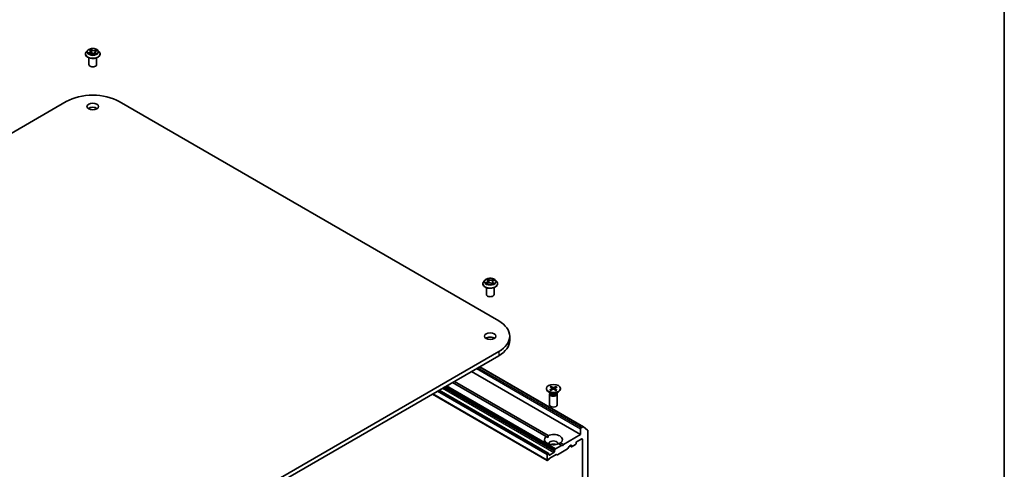
# Model space of a CAD drawing. Units: millimetres. Extents: x 7 to 6313, y 4 to 1268.
# Drawn here: x 155 to 203, y 73 to 95 of the extents above; entities that cross this region are included whole.
import ezdxf

# ---------------------------------------------------------------- set-up
doc = ezdxf.new("R2010")
doc.units = ezdxf.units.MM
doc.header["$LTSCALE"] = 0.5
for name, color, linetype, lineweight in [('Border (ISO)', 7, 'Continuous', 35), ('Visible (ISO)', 7, 'Continuous', 35), ('Visible Narrow (ISO)', 7, 'Continuous', 25)]:
    doc.layers.add(name, color=color, linetype=linetype, lineweight=lineweight)

# ---------------------------------------------------------------- blocks, each defined once
blk = doc.blocks.new('Borders tk図枠')
at = {"layer": 'Border (ISO)'}
blk.add_line((405.5, 289), (405.5, 8), dxfattribs=at)

msp = doc.modelspace()

# ---------------------------------------------------------------- linework, layer by layer
at = {"layer": 'Visible (ISO)'}
for p, q in [((157.7901, 93.5842), (157.7901, 93.5883)), ((157.8962, 93.7637), (157.8342, 93.6946)), ((157.9802, 93.6), (158.0473, 93.6241)), ((157.9915, 93.7914), (158.0301, 93.7555)), ((158.0479, 93.7229), (158.0582, 93.6275)), ((158.1985, 93.6049), (158.2396, 93.5695)), ((158.2572, 93.6688), (158.2467, 93.5715)), ((158.3083, 93.7213), (158.3736, 93.7466)), ((158.4089, 93.7637), (158.4709, 93.6946)), ((158.5151, 93.5842), (158.5151, 93.5883)), ((157.9651, 93.0637), (157.9651, 93.4003)), ((158.3401, 93.0637), (158.3401, 93.4003)), ((138.2917, 80.5457), (156.8533, 91.2623)), ((159.4519, 91.2623), (178.0134, 80.5457)), ((177.3416, 82.5369), (177.2796, 82.4677)), ((177.4262, 82.5593), (177.4691, 82.5243)), ((177.4365, 82.3674), (177.5004, 82.3936)), ((177.4909, 82.4883), (177.501, 82.3939)), ((177.6532, 82.38), (177.6986, 82.3456)), ((177.7051, 82.4497), (177.6943, 82.3489)), ((177.7506, 82.4999), (177.8126, 82.5273)), ((177.8543, 82.5369), (177.9164, 82.4677)), ((177.2355, 82.3573), (177.2355, 82.3615)), ((177.4105, 81.8368), (177.4105, 82.1734)), ((177.7855, 81.8368), (177.7855, 82.1734)), ((177.9605, 82.3573), (177.9605, 82.3615)), ((178.5516, 79.7956), (178.5516, 79.5915)), ((178.0134, 79.0454), (159.4519, 68.3289)), ((159.4519, 68.1248), (178.0134, 78.8413)), ((176.6876, 78.0758), (182.0174, 74.9987)), ((177.0839, 78.3046), (182.1563, 75.3761)), ((175.8479, 77.591), (180.4296, 74.9458)), ((180.4342, 74.0756), (175.0966, 77.1573)), ((180.3412, 74.8948), (175.7595, 77.54)), ((180.3478, 77.2437), (180.3478, 77.2185)), ((180.5726, 77.0066), (180.4485, 77.0782)), ((180.5158, 77.1731), (180.6215, 77.2338)), ((180.5237, 77.3204), (180.6227, 77.2561)), ((180.5588, 77.1468), (180.6701, 77.2039)), ((180.5694, 77.3452), (180.6744, 77.2842)), ((180.5929, 77.2754), (180.577, 77.3346)), ((180.6297, 77.2463), (180.6361, 77.1865)), ((180.8138, 77.1422), (180.7087, 77.2032)), ((180.8244, 77.3406), (180.713, 77.2835)), ((180.7535, 77.2431), (180.7468, 77.1811)), ((180.8595, 77.167), (180.7605, 77.2313)), ((180.8673, 77.3142), (180.7617, 77.2536)), ((180.8163, 77.3303), (180.8001, 77.2757)), ((180.8106, 77.0066), (180.9347, 77.0782)), ((181.0353, 77.2437), (181.0353, 77.2185)), ((174.7763, 76.9723), (180.39, 73.7312)), ((180.5041, 76.9732), (180.5041, 76.4428)), ((180.5233, 77.0223), (180.5162, 77.0115)), ((180.5233, 77.035), (180.5233, 77.0045)), ((180.8599, 77.035), (180.8599, 77.0045)), ((180.8599, 77.0223), (180.867, 77.0115)), ((180.8791, 76.9732), (180.8791, 76.4428)), ((182.0174, 75.2742), (182.0174, 74.9987)), ((182.1376, 75.3742), (182.0439, 75.3202)), ((182.1579, 75.375), (182.3648, 75.2078)), ((182.371, 67.6391), (182.371, 75.1917)), ((180.3412, 74.8948), (180.4264, 74.8456)), ((182.0174, 74.9987), (181.1777, 74.5139)), ((181.823, 74.6312), (182.0793, 74.7792)), ((182.1058, 74.7639), (182.1058, 68.1095)), ((180.7358, 74.195), (180.7358, 74.1567)), ((180.7435, 74.2211), (180.7722, 74.2708)), ((181.0893, 74.4628), (180.791, 74.2906)), ((181.3833, 74.2958), (180.8838, 74.0074)), ((181.0893, 74.4628), (180.9536, 74.5412)), ((181.042, 74.5922), (181.1777, 74.5139)), ((181.1335, 74.4373), (181.0893, 74.4628)), ((181.1777, 74.5139), (181.1335, 74.4373)), ((181.4572, 74.4111), (181.402, 74.3155)), ((181.476, 74.4309), (181.549, 74.473)), ((181.5026, 74.4463), (181.5832, 74.3997)), ((181.5755, 74.4577), (181.5755, 74.4169)), ((181.602, 74.4016), (181.7699, 74.4986)), ((181.7964, 74.5445), (181.7964, 74.5853)), ((180.3822, 74.024), (180.3822, 73.7484)), ((180.4154, 74.0738), (180.4087, 74.0699)), ((180.442, 73.7523), (180.4087, 73.7331)), ((180.4342, 74.0756), (180.4629, 74.0591)), ((180.4894, 73.8217), (180.4607, 73.7721)), ((180.4706, 74.0036), (180.4706, 74.0419)), ((180.7093, 74.1107), (180.4971, 73.9883)), ((180.8176, 74.0202), (180.5081, 73.8415)), ((180.865, 74.0055), (180.8364, 74.022))]:
    msp.add_line(p, q, dxfattribs=at)
for centre, major_axis, start_param, end_param in [((158.1526, 93.0637), (-0.1875, 0), 0, 3.1415927), ((158.1526, 90.5121), (1.8375, 0), 0.7853982, 2.3561945), ((158.1526, 90.8183), (-0.2813, 0), 3.8212665, 5.6035115), ((177.598, 81.8368), (-0.1875, 0), 0, 3.1415927), ((176.7141, 79.7956), (1.8375, 0), 5.4977871, 7.0685835), ((177.598, 79.5915), (-0.2813, 0), 3.8212665, 5.6035115), ((176.7141, 79.5915), (1.8375, 0), 5.4977871, 6.2831853), ((180.6916, 77.2185), (0.3438, 0), 3.1415927, 6.2831853), ((180.6016, 77.2453), (0.0281, 0), 5.4949792, 7.0095051), ((180.6888, 77.1918), (-0.0281, 0), 3.9241829, 5.4387088), ((180.6944, 77.2956), (0.0281, 0), 3.9241829, 5.4387088), ((180.7815, 77.2421), (-0.0281, 0), 5.4949792, 7.0095051), ((180.6916, 76.9732), (0.1875, 0), 2.7802255, 6.6445524), ((180.6916, 77.0045), (0.1683, 0), 3.1415927, 6.2831853), ((180.6916, 77.0753), (-0.1683, 0), 0.7853982, 2.3561945), ((180.6916, 76.4428), (0.1875, 0), 3.1415927, 6.2831853), ((182.0439, 75.2895), (0.0188, 0.0325), 0.7853982, 2.3561945), ((182.1376, 75.3436), (0.0188, 0.0325), 6.1925254, 7.0685835), ((182.3445, 75.1764), (0.0188, 0.0325), 5.4977871, 6.1925254), ((180.6916, 74.7435), (-0.4375, 0), 5.6411347, 8.4960322), ((180.6916, 74.7435), (0.4375, 0), 5.6411347, 8.4960322), ((180.6916, 74.5598), (0.2125, 0), 5.9439605, 9.7640027), ((182.0793, 74.7486), (0.0188, 0.0325), 5.4977871, 7.0685835), ((180.6916, 74.4067), (-0.2125, 0), 4.0406381, 5.3841399), ((180.7623, 74.2103), (0.0188, 0.0325), 1.5707963, 2.3561945), ((180.791, 74.26), (0.0188, 0.0325), 0.7853982, 1.5707963), ((181.3833, 74.3264), (-0.0188, -0.0325), 0.7853982, 1.5707963), ((181.476, 74.4003), (-0.0187, -0.0325), 3.9269908, 4.712389), ((181.549, 74.4424), (0.0188, 0.0325), 5.4977871, 7.0685835), ((181.602, 74.4322), (-0.0188, -0.0325), 5.4977871, 7.0685835), ((181.7699, 74.5292), (-0.0188, -0.0325), 0.7853982, 2.3561945), ((181.823, 74.6006), (-0.0187, -0.0325), 3.9269908, 5.4977871), ((180.4087, 74.0393), (0.0188, 0.0325), 0.7853982, 2.3561945), ((180.4087, 73.7637), (-0.0188, -0.0325), 5.4977871, 7.0685835), ((180.4154, 74.0431), (0.0188, 0.0325), 0, 0.7853982), ((180.442, 73.7829), (-0.0188, -0.0325), 0.7853982, 1.5707963), ((180.4441, 74.0266), (0.0187, 0.0325), 5.4977871, 6.2831853), ((180.4971, 74.0189), (-0.0188, -0.0325), 5.4977871, 7.0685835), ((180.5081, 73.8109), (-0.0187, -0.0325), 3.9269908, 4.712389), ((180.7093, 74.1413), (0.0187, 0.0325), 3.9269908, 5.4977871), ((180.8176, 73.9896), (0.0188, 0.0325), 0, 0.7853982), ((180.8838, 74.038), (-0.0188, -0.0325), 0, 0.7853982)]:
    msp.add_ellipse(centre, major_axis=major_axis, ratio=0.5773503, start_param=start_param, end_param=end_param, dxfattribs=at)
for centre, major_axis in [((158.1526, 91.0224), (0.2813, 0)), ((177.598, 79.7956), (0.2813, 0)), ((180.6916, 77.2437), (-0.3438, 0))]:
    msp.add_ellipse(centre, major_axis=major_axis, ratio=0.5773503, dxfattribs=at)
for points, knots in [([(157.8342, 93.6946), (157.8286, 93.6883), (157.8235, 93.6819), (157.8143, 93.6686), (157.8101, 93.6618), (157.803, 93.6478), (157.7999, 93.6406), (157.795, 93.626), (157.7932, 93.6185), (157.7907, 93.6035), (157.7901, 93.5959), (157.7901, 93.5883)], [3.66163282, 3.66163282, 3.66163282, 3.66163282, 3.75714614, 3.75714614, 3.85265946, 3.85265946, 3.94817279, 3.94817279, 4.04368611, 4.04368611, 4.13919943, 4.13919943, 4.13919943, 4.13919943]), ([(157.7901, 93.5842), (157.7901, 93.5618), (157.7959, 93.5395), (157.8188, 93.4968), (157.8362, 93.4765), (157.881, 93.4396), (157.9089, 93.4232), (157.9718, 93.3965), (158.007, 93.3862), (158.081, 93.3725), (158.1197, 93.3693), (158.197, 93.37), (158.2355, 93.374), (158.3085, 93.3889), (158.3431, 93.3999), (158.4047, 93.4278), (158.4318, 93.4448), (158.4755, 93.4834), (158.4922, 93.5049), (158.5108, 93.5461), (158.5151, 93.5651), (158.5151, 93.5842)], [4.1391994, 4.1391994, 4.1391994, 4.1391994, 4.43891, 4.43891, 4.751321, 4.751321, 5.075814, 5.075814, 5.401542, 5.401542, 5.7262924, 5.7262924, 6.0506473, 6.0506473, 6.3754814, 6.3754814, 6.7012788, 6.7012788, 7.0251938, 7.0251938, 7.2807921, 7.2807921, 7.2807921, 7.2807921]), ([(158.4089, 93.7637), (158.3936, 93.7809), (158.3741, 93.7959), (158.3281, 93.8217), (158.3014, 93.8324), (158.2439, 93.8479), (158.2132, 93.8528), (158.151, 93.8566), (158.1196, 93.8555), (158.0586, 93.8473), (158.0292, 93.8403), (157.9751, 93.8208), (157.9505, 93.8083), (157.917, 93.7843), (157.9058, 93.7745), (157.8962, 93.7637)], [1.4751734, 1.4751734, 1.4751734, 1.4751734, 1.7961863, 1.7961863, 2.1306149, 2.1306149, 2.4636924, 2.4636924, 2.7950058, 2.7950058, 3.1267417, 3.1267417, 3.4607197, 3.4607197, 3.6616328, 3.6616328, 3.6616328, 3.6616328]), ([(157.9655, 93.6249), (157.9667, 93.6232), (157.968, 93.6215), (157.9711, 93.618), (157.9728, 93.6162), (157.9766, 93.6125), (157.9787, 93.6106), (157.9833, 93.6068), (157.9857, 93.6049), (157.9884, 93.603), (157.9884, 93.603), (157.9884, 93.603)], [4.53265192, 4.53265192, 4.53265192, 4.53265192, 4.60373028, 4.60373028, 4.67480864, 4.67480864, 4.74588701, 4.74588701, 4.81696537, 4.81696537, 4.8171277, 4.8171277, 4.8171277, 4.8171277]), ([(158.0479, 93.7229), (158.0477, 93.7252), (158.0472, 93.7276), (158.0459, 93.7323), (158.0451, 93.7346), (158.043, 93.7391), (158.0418, 93.7413), (158.039, 93.7455), (158.0374, 93.7476), (158.034, 93.7516), (158.0321, 93.7536), (158.0301, 93.7555)], [1.05951013, 1.05951013, 1.05951013, 1.05951013, 1.15827671, 1.15827671, 1.25704329, 1.25704329, 1.35580987, 1.35580987, 1.45457645, 1.45457645, 1.55334303, 1.55334303, 1.55334303, 1.55334303]), ([(158.1985, 93.6049), (158.1919, 93.6106), (158.1839, 93.6155), (158.1659, 93.6238), (158.1559, 93.6271), (158.1347, 93.6318), (158.1235, 93.6332), (158.1009, 93.634), (158.0895, 93.6334), (158.0676, 93.6301), (158.057, 93.6275), (158.0473, 93.6241)], [1.5882496, 1.5882496, 1.5882496, 1.5882496, 1.8954276, 1.8954276, 2.2026055, 2.2026055, 2.5097835, 2.5097835, 2.8169614, 2.8169614, 3.1241394, 3.1241394, 3.1241394, 3.1241394]), ([(158.2395, 93.5696), (158.2437, 93.5706), (158.2478, 93.5717), (158.2561, 93.5742), (158.2604, 93.5755), (158.2687, 93.5784), (158.2727, 93.5799), (158.2805, 93.583), (158.2842, 93.5847), (158.2914, 93.588), (158.2949, 93.5897), (158.2982, 93.5915)], [6.1174952, 6.1174952, 6.1174952, 6.1174952, 6.18089285, 6.18089285, 6.25015188, 6.25015188, 6.31941092, 6.31941092, 6.38866995, 6.38866995, 6.45792899, 6.45792899, 6.45792899, 6.45792899]), ([(158.2396, 93.5695), (158.2396, 93.5695), (158.2396, 93.5695), (158.2396, 93.5695), (158.2396, 93.5695), (158.2397, 93.5694), (158.2397, 93.5694), (158.2397, 93.5694), (158.2397, 93.5694), (158.2397, 93.5694)], [0.0214119086, 0.0214119086, 0.0214119086, 0.0214119086, 0.0228390805, 0.0228390805, 0.0251433038, 0.0251433038, 0.0274475271, 0.0274475271, 0.0277206606, 0.0277206606, 0.0277206606, 0.0277206606]), ([(158.3083, 93.7213), (158.3026, 93.7191), (158.2972, 93.7166), (158.2873, 93.711), (158.2827, 93.7079), (158.2746, 93.7012), (158.271, 93.6976), (158.265, 93.69), (158.2625, 93.686), (158.2588, 93.6776), (158.2577, 93.6732), (158.2572, 93.6688)], [3.15904595, 3.15904595, 3.15904595, 3.15904595, 3.34269597, 3.34269597, 3.526346, 3.526346, 3.70999602, 3.70999602, 3.89364605, 3.89364605, 4.07729608, 4.07729608, 4.07729608, 4.07729608]), ([(158.5151, 93.5883), (158.5151, 93.5959), (158.5144, 93.6035), (158.5119, 93.6185), (158.5101, 93.626), (158.5052, 93.6406), (158.5021, 93.6478), (158.495, 93.6618), (158.4909, 93.6686), (158.4816, 93.6819), (158.4765, 93.6883), (158.4709, 93.6946)], [0.99760678, 0.99760678, 0.99760678, 0.99760678, 1.0931201, 1.0931201, 1.18863342, 1.18863342, 1.28414675, 1.28414675, 1.37966007, 1.37966007, 1.47517339, 1.47517339, 1.47517339, 1.47517339]), ([(177.2796, 82.4677), (177.2741, 82.4615), (177.2689, 82.4551), (177.2597, 82.4418), (177.2556, 82.4349), (177.2484, 82.4209), (177.2454, 82.4137), (177.2405, 82.3991), (177.2386, 82.3917), (177.2361, 82.3767), (177.2355, 82.3691), (177.2355, 82.3615)], [3.60012765, 3.60012765, 3.60012765, 3.60012765, 3.69564097, 3.69564097, 3.7911543, 3.7911543, 3.88666762, 3.88666762, 3.98218094, 3.98218094, 4.07769426, 4.07769426, 4.07769426, 4.07769426]), ([(177.8543, 82.5369), (177.839, 82.554), (177.8195, 82.569), (177.7736, 82.5949), (177.7468, 82.6055), (177.6893, 82.6211), (177.6587, 82.626), (177.5965, 82.6297), (177.565, 82.6286), (177.5041, 82.6205), (177.4747, 82.6135), (177.4206, 82.594), (177.3959, 82.5815), (177.3625, 82.5575), (177.3512, 82.5476), (177.3416, 82.5369)], [1.4136682, 1.4136682, 1.4136682, 1.4136682, 1.7346811, 1.7346811, 2.0691097, 2.0691097, 2.4021872, 2.4021872, 2.7335006, 2.7335006, 3.0652365, 3.0652365, 3.3992145, 3.3992145, 3.6001277, 3.6001277, 3.6001277, 3.6001277]), ([(177.4144, 82.3936), (177.4159, 82.3919), (177.4175, 82.3901), (177.4212, 82.3864), (177.4233, 82.3845), (177.4277, 82.3807), (177.4301, 82.3788), (177.4353, 82.375), (177.4381, 82.3731), (177.4417, 82.3709), (177.4423, 82.3705), (177.443, 82.3701)], [4.53313154, 4.53313154, 4.53313154, 4.53313154, 4.6039635, 4.6039635, 4.67479546, 4.67479546, 4.74562742, 4.74562742, 4.81645939, 4.81645939, 4.83142636, 4.83142636, 4.83142636, 4.83142636]), ([(177.4909, 82.4883), (177.4906, 82.4909), (177.4901, 82.4936), (177.4885, 82.4988), (177.4874, 82.5014), (177.4849, 82.5064), (177.4834, 82.5088), (177.48, 82.5135), (177.4781, 82.5158), (177.4739, 82.5202), (177.4716, 82.5223), (177.4691, 82.5243)], [0.99800496, 0.99800496, 0.99800496, 0.99800496, 1.10907258, 1.10907258, 1.22014019, 1.22014019, 1.33120781, 1.33120781, 1.44227542, 1.44227542, 1.55334303, 1.55334303, 1.55334303, 1.55334303]), ([(177.6532, 82.38), (177.6461, 82.3854), (177.6376, 82.39), (177.6189, 82.3976), (177.6085, 82.4006), (177.5869, 82.4045), (177.5756, 82.4055), (177.553, 82.4054), (177.5417, 82.4044), (177.5201, 82.4004), (177.5098, 82.3974), (177.5004, 82.3936)], [1.5882496, 1.5882496, 1.5882496, 1.5882496, 1.8954276, 1.8954276, 2.2026055, 2.2026055, 2.5097835, 2.5097835, 2.8169614, 2.8169614, 3.1241394, 3.1241394, 3.1241394, 3.1241394]), ([(177.7506, 82.4999), (177.7455, 82.4977), (177.7407, 82.4952), (177.7318, 82.4897), (177.7278, 82.4867), (177.7206, 82.4803), (177.7174, 82.4768), (177.712, 82.4696), (177.7098, 82.4658), (177.7066, 82.4579), (177.7055, 82.4538), (177.7051, 82.4497)], [3.15904595, 3.15904595, 3.15904595, 3.15904595, 3.33039494, 3.33039494, 3.50174393, 3.50174393, 3.67309292, 3.67309292, 3.84444191, 3.84444191, 4.01579091, 4.01579091, 4.01579091, 4.01579091]), ([(177.9605, 82.3615), (177.9605, 82.3691), (177.9599, 82.3767), (177.9574, 82.3917), (177.9555, 82.3991), (177.9506, 82.4137), (177.9476, 82.4209), (177.9404, 82.4349), (177.9363, 82.4418), (177.9271, 82.4551), (177.9219, 82.4615), (177.9164, 82.4677)], [0.93610161, 0.93610161, 0.93610161, 0.93610161, 1.03161493, 1.03161493, 1.12712825, 1.12712825, 1.22264158, 1.22264158, 1.3181549, 1.3181549, 1.41366822, 1.41366822, 1.41366822, 1.41366822]), ([(177.2355, 82.3573), (177.2355, 82.335), (177.2414, 82.3127), (177.2642, 82.27), (177.2816, 82.2497), (177.3264, 82.2128), (177.3543, 82.1964), (177.4173, 82.1697), (177.4525, 82.1593), (177.5264, 82.1457), (177.5652, 82.1424), (177.6424, 82.1432), (177.6809, 82.1472), (177.754, 82.1621), (177.7885, 82.1731), (177.8501, 82.201), (177.8772, 82.218), (177.9209, 82.2565), (177.9376, 82.2781), (177.9562, 82.3192), (177.9605, 82.3383), (177.9605, 82.3573)], [4.0776943, 4.0776943, 4.0776943, 4.0776943, 4.3774048, 4.3774048, 4.6898158, 4.6898158, 5.0143089, 5.0143089, 5.3400368, 5.3400368, 5.6647873, 5.6647873, 5.9891421, 5.9891421, 6.3139762, 6.3139762, 6.6397736, 6.6397736, 6.9636887, 6.9636887, 7.2192869, 7.2192869, 7.2192869, 7.2192869]), ([(177.6978, 82.3462), (177.7015, 82.3473), (177.7051, 82.3485), (177.7127, 82.3511), (177.7168, 82.3526), (177.7247, 82.3557), (177.7285, 82.3573), (177.7357, 82.3606), (177.7392, 82.3624), (177.7459, 82.3659), (177.7491, 82.3677), (177.7521, 82.3695)], [6.1227271, 6.1227271, 6.1227271, 6.1227271, 6.18070907, 6.18070907, 6.2502047, 6.2502047, 6.31970032, 6.31970032, 6.38919595, 6.38919595, 6.45869157, 6.45869157, 6.45869157, 6.45869157]), ([(180.5158, 77.1731), (180.517, 77.1738), (180.5183, 77.1742), (180.5204, 77.1744), (180.5216, 77.1741), (180.5227, 77.1735), (180.5229, 77.1733), (180.5232, 77.1731)], [0.0151653677, 0.0151653677, 0.0151653677, 0.0151653677, 0.0189753085, 0.0189753085, 0.0227334537, 0.0227334537, 0.0237866863, 0.0237866863, 0.0237866863, 0.0237866863]), ([(180.5624, 77.1487), (180.5601, 77.1498), (180.5577, 77.1509), (180.5523, 77.1537), (180.5493, 77.1553), (180.5436, 77.1586), (180.5408, 77.1604), (180.5354, 77.1639), (180.5328, 77.1657), (180.5278, 77.1694), (180.5254, 77.1712), (180.5232, 77.1731)], [6.14608306, 6.14608306, 6.14608306, 6.14608306, 6.19163446, 6.19163446, 6.25287513, 6.25287513, 6.31411579, 6.31411579, 6.37535646, 6.37535646, 6.43659712, 6.43659712, 6.43659712, 6.43659712]), ([(180.5694, 77.3452), (180.5705, 77.3445), (180.5718, 77.3434), (180.5738, 77.3412), (180.5748, 77.3397), (180.5761, 77.3372), (180.5766, 77.3358), (180.577, 77.3346)], [0.015165368, 0.015165368, 0.015165368, 0.015165368, 0.018975309, 0.018975309, 0.022733454, 0.022733454, 0.025767724, 0.025767724, 0.025767724, 0.025767724]), ([(180.8528, 77.1675), (180.8503, 77.1656), (180.8477, 77.1638), (180.8423, 77.1603), (180.8395, 77.1586), (180.8337, 77.1552), (180.8307, 77.1536), (180.8246, 77.1505), (180.8214, 77.149), (180.8156, 77.1463), (180.813, 77.1452), (180.8104, 77.1442)], [4.55910406, 4.55910406, 4.55910406, 4.55910406, 4.62029762, 4.62029762, 4.68149118, 4.68149118, 4.74268475, 4.74268475, 4.80387831, 4.80387831, 4.85126439, 4.85126439, 4.85126439, 4.85126439]), ([(180.8163, 77.3303), (180.8167, 77.3315), (180.8173, 77.3329), (180.8186, 77.3353), (180.8197, 77.3368), (180.8219, 77.339), (180.8232, 77.34), (180.8244, 77.3406)], [0.034618354, 0.034618354, 0.034618354, 0.034618354, 0.037652624, 0.037652624, 0.04141077, 0.04141077, 0.045220711, 0.045220711, 0.045220711, 0.045220711]), ([(180.8528, 77.1675), (180.8529, 77.1676), (180.8531, 77.1677), (180.854, 77.1682), (180.8551, 77.1684), (180.8571, 77.1682), (180.8584, 77.1677), (180.8595, 77.167)], [0.0369957034, 0.0369957034, 0.0369957034, 0.0369957034, 0.0376526245, 0.0376526245, 0.0414107697, 0.0414107697, 0.0452207105, 0.0452207105, 0.0452207105, 0.0452207105])]:
    msp.add_open_spline(points, degree=3, knots=knots, dxfattribs=at)
for points in [[(180.4264, 74.8456), (180.4264, 74.8929), (180.4296, 74.9458)], [(181.042, 74.5922), (180.9978, 74.5631), (180.9568, 74.5394)]]:
    msp.add_open_spline(points, degree=2, dxfattribs=at)
at = {"layer": 'Visible Narrow (ISO)'}
for p, q in [((157.9946, 93.6723), (157.9137, 93.6409)), ((157.9472, 93.6449), (157.9981, 93.6646)), ((157.9666, 93.5936), (158.0494, 93.6233)), ((157.9744, 93.8038), (158.0258, 93.756)), ((157.9981, 93.6646), (158.0013, 93.6076)), ((158.1107, 93.7876), (158.0564, 93.8344)), ((158.0714, 93.8104), (158.1055, 93.781)), ((158.1055, 93.781), (158.098, 93.6933)), ((158.1944, 93.6052), (158.2487, 93.5585)), ((158.3385, 93.7993), (158.2557, 93.7696)), ((158.259, 93.7619), (158.3111, 93.7805)), ((158.259, 93.7619), (158.2631, 93.6866)), ((158.274, 93.6303), (158.2694, 93.5787)), ((158.274, 93.6303), (158.3063, 93.6003)), ((158.3307, 93.5891), (158.2793, 93.6369)), ((158.2918, 93.5893), (158.2911, 93.5879)), ((158.3105, 93.7206), (158.3915, 93.7519)), ((177.4429, 82.4399), (177.3655, 82.4057)), ((177.398, 82.4109), (177.4467, 82.4324)), ((177.4088, 82.5705), (177.4652, 82.5246)), ((177.4233, 82.3604), (177.5028, 82.3929)), ((177.4467, 82.4324), (177.4504, 82.3731)), ((177.5465, 82.5591), (177.4874, 82.6039)), ((177.5044, 82.5804), (177.5416, 82.5523)), ((177.5416, 82.5523), (177.5344, 82.4644)), ((177.6495, 82.3801), (177.7086, 82.3354)), ((177.7727, 82.5789), (177.6932, 82.5463)), ((177.6968, 82.5387), (177.7468, 82.5592)), ((177.6968, 82.5387), (177.702, 82.4497)), ((177.7257, 82.4079), (177.7212, 82.3543)), ((177.7257, 82.4079), (177.7612, 82.3791)), ((177.7872, 82.3688), (177.7308, 82.4147)), ((177.7531, 82.4993), (177.8305, 82.5335)), ((178.0134, 79.0454), (178.0134, 78.8413)), ((176.9262, 78.2136), (182.0174, 75.2742)), ((182.0439, 75.3202), (176.9793, 78.2442)), ((177.0729, 78.2983), (182.1376, 75.3742)), ((175.0259, 77.1165), (180.3822, 74.024)), ((180.4087, 74.0699), (175.0789, 77.1471)), ((175.0856, 77.1509), (180.4154, 74.0738)), ((175.2645, 77.2542), (180.7093, 74.1107)), ((180.7358, 74.1567), (175.3176, 77.2849)), ((175.3508, 77.304), (180.7358, 74.195)), ((180.7435, 74.2211), (175.3773, 77.3193)), ((175.4346, 77.3524), (180.7722, 74.2708)), ((180.791, 74.2906), (175.4611, 77.3677)), ((180.6215, 77.2338), (180.6253, 77.1809)), ((180.6744, 77.2842), (180.6685, 77.2031)), ((180.713, 77.2835), (180.7189, 77.1973)), ((180.7605, 77.2313), (180.7562, 77.1756)), ((180.3822, 73.7484), (174.7872, 76.9787)), ((182.0793, 74.7792), (182.1058, 74.7639)), ((181.5755, 74.4169), (181.5136, 74.4526)), ((181.549, 74.473), (181.5755, 74.4577)), ((180.4971, 73.9883), (180.4706, 74.0036))]:
    msp.add_line(p, q, dxfattribs=at)
for centre, major_axis, ratio, start_param, end_param in [((158.1526, 93.5994), (-0.3585, 0), 0.5773503, 5.8056187, 9.9023446), ((158.1526, 93.5883), (-0.3625, 0), 0.5773503, 0, 3.1415927), ((158.1526, 93.5842), (0.3625, 0), 0.5773503, 3.1415927, 6.2831853), ((158.1526, 93.6871), (-0.2886, 0), 0.5773503, 5.8056187, 9.9023446), ((158.1526, 93.6964), (-0.2575, 0), 0.5773503, 0.382505, 0.7638741), ((157.9507, 93.6424), (-0.00169, -0.00602), 0.6637079, 4.4687818, 5.863964), ((157.9716, 93.627), (-0.00524, -0.0034), 0.6629952, 4.9593687, 6.187033), ((158.1526, 93.6964), (-0.2575, 0), 0.5773503, 5.094894, 5.4762631), ((157.9351, 93.7235), (0.1068, 0), 0.5773503, 5.3030318, 6.8389216), ((157.9946, 93.6672), (0.00226, -0.00583), 0.4547029, 0.9527924, 2.4363223), ((157.9351, 93.7188), (0.113, 0), 0.5773503, 5.3030318, 6.3450887), ((158.0041, 93.7856), (-0.00543, -0.0031), 0.2416632, 0.824196, 0.9941486), ((158.0258, 93.7509), (0.00426, 0.00458), 0.6936238, 0, 0.929799), ((158.1526, 93.6681), (0.2015, 0), 0.5773503, 1.9640857, 2.2467742), ((158.0494, 93.6182), (-0.00211, 0.00588), 0.4307582, 5.589017, 6.2831853), ((158.1057, 93.5709), (0.1068, 0), 0.5773503, 0.5906428, 2.1265326), ((158.0663, 93.8088), (-0.00561, -0.00276), 0.2712529, 1.1961651, 2.5913473), ((158.0775, 93.7748), (-0.00615, -0.00114), 0.1847446, 3.6792289, 5.034652), ((158.0928, 93.6918), (-0.00615, -0.00114), 0.1847066, 3.6792246, 5.0302705), ((158.1107, 93.7825), (-0.00408, -0.00474), 0.6781681, 4.0452743, 5.5288041), ((158.1994, 93.8173), (0.113, 0), 0.5773503, 3.7322355, 5.2681252), ((158.1994, 93.822), (-0.1068, 0), 0.5773503, 0.5906428, 2.1265326), ((158.1944, 93.6001), (0.00408, 0.00474), 0.6781681, 0, 0.9036816), ((158.2305, 93.5873), (-0.0055, 0.00297), 0.3565915, 4.1626277, 5.1602385), ((158.2305, 93.5873), (0.00298, -0.0055), 0.0383263, 0.916282, 2.1392337), ((158.2305, 93.5873), (0.00292, 0.00553), 0.5507413, 4.3941333, 5.0156154), ((158.1526, 93.5335), (0.1184, 0), 0.5773503, 0.6465013, 0.8304852), ((158.1526, 93.5358), (-0.1211, 0), 0.5773503, 3.8104417, 3.9720779), ((158.2389, 93.5757), (0.00047, -0.00623), 0.9046138, 0.0556042, 0.1585631), ((158.1526, 93.6964), (0.2575, 0), 0.5773503, 5.094894, 5.4762631), ((158.37, 93.6694), (-0.1068, 0), 0.5773503, 5.3030318, 6.8389216), ((158.2557, 93.7645), (0.00211, -0.00588), 0.4307582, 0.9638945, 2.4474244), ((158.37, 93.6647), (-0.113, 0), 0.5773503, 6.221282, 6.8389216), ((158.2793, 93.6318), (-0.00426, -0.00458), 0.6936238, 4.0713917, 5.5549216), ((158.2866, 93.5878), (-0.00548, 0.00301), 0.7869397, 3.8681275, 4.0314947), ((158.2955, 93.7477), (-0.00587, 0.00215), 0.2742917, 4.0475575, 5.4029806), ((158.1526, 93.6681), (0.2015, 0), 0.5773503, 0.5403547, 0.7530897), ((158.301, 93.5988), (0.00068, -0.00621), 0.8750242, 0.3141942, 1.7093764), ((158.3105, 93.7155), (-0.00226, 0.00583), 0.4547029, 5.577915, 6.2831853), ((158.3143, 93.7779), (-0.00455, 0.00429), 0.0761884, 0.8382362, 2.2334184), ((158.1526, 93.6964), (0.2575, 0), 0.5773503, 0.382505, 0.7638741), ((177.598, 82.3726), (-0.3585, 0), 0.5773503, 5.8056187, 9.9023446), ((177.598, 82.4603), (-0.2886, 0), 0.5773503, 5.8056187, 9.9023446), ((177.598, 82.4696), (0.2575, 0), 0.5773503, 3.5856028, 3.9669719), ((177.4018, 82.4085), (-0.00155, -0.00605), 0.6991899, 4.4865839, 5.8817661), ((177.598, 82.4696), (-0.2575, 0), 0.5773503, 5.1563992, 5.5377682), ((177.422, 82.3938), (-0.00525, -0.00338), 0.6831516, 5.0164085, 6.0408974), ((177.4399, 82.5534), (-0.00528, -0.00334), 0.2164593, 0.8872075, 0.949946), ((177.3781, 82.4889), (0.1068, 0), 0.5773503, 5.364537, 6.9004267), ((177.4429, 82.4348), (0.00252, -0.00572), 0.4955277, 0.9309751, 2.414505), ((177.3781, 82.4842), (0.113, 0), 0.5773503, 5.364537, 6.3450887), ((177.598, 82.4413), (0.2015, 0), 0.5773503, 2.0255909, 2.2965864), ((177.4652, 82.5195), (0.00394, 0.00485), 0.6658352, 0, 0.8848585), ((177.4994, 82.5787), (-0.00547, -0.00302), 0.2488106, 1.150064, 2.5452462), ((177.5028, 82.3878), (-0.00237, 0.00578), 0.4725783, 5.5688432, 6.2831853), ((177.5646, 82.3427), (0.1068, 0), 0.5773503, 0.652148, 2.1880378), ((177.5119, 82.5451), (-0.00611, -0.0013), 0.1943374, 3.7293953, 5.0848184), ((177.5294, 82.4626), (-0.00611, -0.0013), 0.1943006, 3.7293903, 5.0804363), ((177.5465, 82.554), (-0.00377, -0.00499), 0.6489368, 4.003108, 5.4866379), ((177.6314, 82.5919), (0.113, 0), 0.5773503, 3.7937407, 5.3296304), ((177.6314, 82.5966), (-0.1068, 0), 0.5773503, 0.652148, 2.1880378), ((177.6495, 82.375), (0.00377, 0.00499), 0.6489368, 0, 0.8615154), ((177.6932, 82.5412), (0.00237, -0.00578), 0.4725783, 0.9437207, 2.4272506), ((177.8179, 82.4503), (-0.1068, 0), 0.5773503, 5.364537, 6.9004267), ((177.7056, 82.4472), (-0.00592, 0.00202), 0.2581389, 4.9046407, 5.4521117), ((177.8179, 82.4457), (-0.113, 0), 0.5773503, 6.221282, 6.9004267), ((177.7308, 82.4095), (-0.00394, -0.00485), 0.6658352, 4.0264512, 5.5099811), ((177.7324, 82.5258), (-0.00592, 0.00202), 0.2581683, 4.0966797, 5.4521028), ((177.598, 82.4413), (0.2015, 0), 0.5773503, 0.5935106, 0.8145949), ((177.7504, 82.5567), (-0.00471, 0.00411), 0.1097649, 0.8008658, 2.196048), ((177.7531, 82.4942), (-0.00252, 0.00572), 0.4955277, 5.5560976, 6.2831853), ((177.7561, 82.3774), (0.00084, -0.00619), 0.8498202, 0.3263095, 1.7214917), ((177.598, 82.4696), (-0.2575, 0), 0.5773503, 3.5856028, 3.9669719), ((177.598, 82.3615), (-0.3625, 0), 0.5773503, 0, 3.1415927), ((177.598, 82.3573), (0.3625, 0), 0.5773503, 3.1415927, 6.2831853), ((177.598, 82.3089), (-0.1211, 0), 0.5773503, 3.790026, 3.9989544), ((177.6965, 82.3521), (0.00064, -0.00622), 0.8821716, 0.1621643, 0.1684821), ((177.598, 82.4696), (0.2575, 0), 0.5773503, 5.1563992, 5.5377682), ((177.7405, 82.3659), (-0.00542, 0.00312), 0.7715016, 3.82037, 4.1013386), ((180.6916, 77.2437), (0.2141, 0), 0.5773503, 3.7491176, 4.0429777), ((180.6916, 77.2437), (-0.2141, 0), 0.5773503, 5.3199139, 5.613774), ((180.6916, 77.238), (0.2028, 0), 0.5773503, 2.1715247, 2.4491933), ((180.6916, 77.2437), (0.2141, 0), 0.5773503, 5.3199139, 5.613774), ((180.6916, 77.238), (0.2028, 0), 0.5773503, 0.6327311, 0.9081816), ((180.6916, 77.2437), (-0.2141, 0), 0.5773503, 3.7491176, 4.0429777)]:
    msp.add_ellipse(centre, major_axis=major_axis, ratio=ratio, start_param=start_param, end_param=end_param, dxfattribs=at)
for centre in [(158.1526, 93.6964), (177.598, 82.4696)]:
    msp.add_ellipse(centre, major_axis=(0.2677, 0), ratio=0.5773503, dxfattribs=at)
for points, knots in [([(157.9472, 93.6449), (157.9447, 93.6448), (157.942, 93.6447), (157.9347, 93.6442), (157.93, 93.6437), (157.9214, 93.6425), (157.9175, 93.6418), (157.9137, 93.6409)], [-0.032055974, -0.032055974, -0.032055974, -0.032055974, -0.02365019, -0.02365019, -0.010200936, -0.010200936, 0.000338329, 0.000338329, 0.000338329, 0.000338329]), ([(157.9137, 93.6409), (157.9176, 93.6413), (157.9216, 93.6413), (157.9306, 93.6408), (157.9354, 93.6401), (157.9426, 93.6386), (157.9452, 93.638), (157.9475, 93.6374)], [-0.000338329, -0.000338329, -0.000338329, -0.000338329, 0.010200936, 0.010200936, 0.02365019, 0.02365019, 0.032055974, 0.032055974, 0.032055974, 0.032055974]), ([(157.9681, 93.6296), (157.9657, 93.6334), (157.9626, 93.6366), (157.9555, 93.6418), (157.9515, 93.6437), (157.9472, 93.6449)], [0, 0, 0, 0, 0.014585063, 0.014585063, 0.028982846, 0.028982846, 0.028982846, 0.028982846]), ([(157.9475, 93.6374), (157.9514, 93.6363), (157.955, 93.6346), (157.961, 93.6302), (157.9634, 93.6278), (157.9655, 93.6249)], [-0.028982846, -0.028982846, -0.028982846, -0.028982846, -0.014585063, -0.014585063, -0.001991034, -0.001991034, -0.001991034, -0.001991034]), ([(157.9844, 93.6015), (157.9842, 93.6015), (157.984, 93.6015), (157.9815, 93.6016), (157.9793, 93.6012), (157.9754, 93.5998), (157.9737, 93.5989), (157.9701, 93.5966), (157.9684, 93.5952), (157.9666, 93.5936)], [0.005055635, 0.005055635, 0.005055635, 0.005055635, 0.005934038, 0.005934038, 0.0154285, 0.0154285, 0.023744988, 0.023744988, 0.032394303, 0.032394303, 0.032394303, 0.032394303]), ([(157.9666, 93.5936), (157.969, 93.595), (157.9714, 93.5962), (157.9759, 93.5984), (157.9781, 93.5992), (157.9802, 93.6)], [-0.032394303, -0.032394303, -0.032394303, -0.032394303, -0.023744988, -0.023744988, -0.016145076, -0.016145076, -0.016145076, -0.016145076]), ([(158.0018, 93.7828), (158.0007, 93.7847), (157.9994, 93.7865), (157.9958, 93.7909), (157.9932, 93.7932), (157.988, 93.7971), (157.9854, 93.7987), (157.98, 93.8016), (157.9772, 93.8028), (157.9744, 93.8038)], [0, 0, 0, 0, 0.005934038, 0.005934038, 0.0154285, 0.0154285, 0.023744988, 0.023744988, 0.032394303, 0.032394303, 0.032394303, 0.032394303]), ([(157.9744, 93.8038), (157.9768, 93.8024), (157.9792, 93.8009), (157.9838, 93.7977), (157.986, 93.7961), (157.9893, 93.7934), (157.9904, 93.7924), (157.9915, 93.7914)], [-0.032394303, -0.032394303, -0.032394303, -0.032394303, -0.023744988, -0.023744988, -0.0154285, -0.0154285, -0.010959158, -0.010959158, -0.010959158, -0.010959158]), ([(158.0714, 93.8104), (158.0699, 93.8126), (158.0684, 93.8148), (158.0649, 93.8206), (158.0629, 93.824), (158.0594, 93.8298), (158.0579, 93.8322), (158.0564, 93.8344)], [-0.032055974, -0.032055974, -0.032055974, -0.032055974, -0.02365019, -0.02365019, -0.010200936, -0.010200936, 0.000338329, 0.000338329, 0.000338329, 0.000338329]), ([(158.0564, 93.8344), (158.057, 93.8321), (158.0576, 93.8295), (158.0591, 93.8229), (158.0601, 93.8189), (158.0624, 93.8119), (158.0635, 93.8091), (158.0649, 93.8064)], [-0.000338329, -0.000338329, -0.000338329, -0.000338329, 0.010200936, 0.010200936, 0.02365019, 0.02365019, 0.032055974, 0.032055974, 0.032055974, 0.032055974]), ([(158.0649, 93.8064), (158.0673, 93.8017), (158.0694, 93.7967), (158.0729, 93.7863), (158.0743, 93.7809), (158.0753, 93.7756)], [-0.028982846, -0.028982846, -0.028982846, -0.028982846, -0.014585063, -0.014585063, 0, 0, 0, 0]), ([(158.0826, 93.7764), (158.0816, 93.7823), (158.08, 93.7882), (158.0762, 93.7996), (158.074, 93.8052), (158.0714, 93.8104)], [0, 0, 0, 0, 0.014585063, 0.014585063, 0.028982846, 0.028982846, 0.028982846, 0.028982846]), ([(158.0753, 93.7756), (158.0779, 93.7617), (158.0805, 93.7479), (158.0856, 93.7202), (158.0881, 93.7063), (158.0907, 93.6925)], [-0.068779854, -0.068779854, -0.068779854, -0.068779854, -0.034389927, -0.034389927, 0, 0, 0, 0]), ([(158.098, 93.6933), (158.0954, 93.7072), (158.0929, 93.721), (158.0878, 93.7487), (158.0852, 93.7625), (158.0826, 93.7764)], [0, 0, 0, 0, 0.034389927, 0.034389927, 0.068779854, 0.068779854, 0.068779854, 0.068779854]), ([(158.0907, 93.6925), (158.0944, 93.6727), (158.0989, 93.6532), (158.1045, 93.6339), (158.1046, 93.6338), (158.1046, 93.6337)], [-0.098241255, -0.098241255, -0.098241255, -0.098241255, -0.049120627, -0.049120627, -0.048915602, -0.048915602, -0.048915602, -0.048915602]), ([(158.1113, 93.6336), (158.1112, 93.6342), (158.111, 93.6348), (158.1057, 93.6544), (158.1014, 93.6737), (158.098, 93.6933)], [0.047665621, 0.047665621, 0.047665621, 0.047665621, 0.049120627, 0.049120627, 0.098241255, 0.098241255, 0.098241255, 0.098241255]), ([(158.229, 93.5903), (158.2271, 93.5892), (158.2252, 93.5882), (158.2224, 93.5868), (158.2214, 93.5863), (158.2205, 93.5859)], [0.0738185488, 0.0738185488, 0.0738185488, 0.0738185488, 0.0792796113, 0.0792796113, 0.0818191251, 0.0818191251, 0.0818191251, 0.0818191251]), ([(158.2263, 93.5809), (158.2263, 93.5809), (158.2263, 93.5809), (158.2284, 93.5819), (158.2304, 93.5829), (158.2324, 93.584)], [-0.0792909407, -0.0792909407, -0.0792909407, -0.0792909407, -0.0792796113, -0.0792796113, -0.0738185488, -0.0738185488, -0.0738185488, -0.0738185488]), ([(158.2551, 93.6488), (158.2511, 93.6387), (158.247, 93.6287), (158.2384, 93.6092), (158.2339, 93.5996), (158.229, 93.5903)], [0.021488112, 0.021488112, 0.021488112, 0.021488112, 0.049120627, 0.049120627, 0.07646536, 0.07646536, 0.07646536, 0.07646536]), ([(158.2342, 93.5874), (158.2394, 93.5967), (158.2442, 93.6063), (158.25, 93.6186), (158.2512, 93.6212), (158.2524, 93.6238)], [-0.07646536, -0.07646536, -0.07646536, -0.07646536, -0.049120627, -0.049120627, -0.041826868, -0.041826868, -0.041826868, -0.041826868]), ([(158.2396, 93.5695), (158.2412, 93.5681), (158.2427, 93.5665), (158.2457, 93.5628), (158.2472, 93.5607), (158.2487, 93.5585)], [-0.020534857, -0.020534857, -0.020534857, -0.020534857, -0.010200936, -0.010200936, 0.000338329, 0.000338329, 0.000338329, 0.000338329]), ([(158.2487, 93.5585), (158.2481, 93.5608), (158.2475, 93.5628), (158.246, 93.5666), (158.2451, 93.5681), (158.2427, 93.5695), (158.2416, 93.5697), (158.2402, 93.5696)], [-0.000338329, -0.000338329, -0.000338329, -0.000338329, 0.010200936, 0.010200936, 0.02365019, 0.02365019, 0.032055974, 0.032055974, 0.032055974, 0.032055974]), ([(158.2922, 93.7503), (158.2875, 93.7374), (158.2827, 93.7244), (158.2767, 93.7078), (158.2753, 93.7041), (158.2739, 93.7004)], [0, 0, 0, 0, 0.034389927, 0.034389927, 0.044255392, 0.044255392, 0.044255392, 0.044255392]), ([(158.3063, 93.6003), (158.3034, 93.5999), (158.3007, 93.5988), (158.2958, 93.5951), (158.2936, 93.5925), (158.2918, 93.5893)], [0, 0, 0, 0, 0.014491423, 0.014491423, 0.028982846, 0.028982846, 0.028982846, 0.028982846]), ([(158.3111, 93.7805), (158.3069, 93.7762), (158.3032, 93.7713), (158.2968, 93.7612), (158.2942, 93.7558), (158.2922, 93.7503)], [0, 0, 0, 0, 0.014491423, 0.014491423, 0.028982846, 0.028982846, 0.028982846, 0.028982846]), ([(158.2996, 93.7477), (158.3014, 93.7526), (158.3038, 93.7575), (158.3097, 93.7667), (158.3131, 93.7711), (158.3169, 93.775)], [-0.028982846, -0.028982846, -0.028982846, -0.028982846, -0.014491423, -0.014491423, 0, 0, 0, 0]), ([(158.3033, 93.5931), (158.3044, 93.5932), (158.3057, 93.5933), (158.3093, 93.5933), (158.3119, 93.5932), (158.3171, 93.5926), (158.3197, 93.5922), (158.3251, 93.5909), (158.3279, 93.5901), (158.3307, 93.5891)], [0, 0, 0, 0, 0.005934038, 0.005934038, 0.0154285, 0.0154285, 0.023744988, 0.023744988, 0.032394303, 0.032394303, 0.032394303, 0.032394303]), ([(158.3307, 93.5891), (158.3283, 93.5905), (158.3259, 93.5917), (158.3213, 93.594), (158.3191, 93.5951), (158.3145, 93.5971), (158.3122, 93.598), (158.3087, 93.5994), (158.3074, 93.5998), (158.3063, 93.6003)], [-0.032394303, -0.032394303, -0.032394303, -0.032394303, -0.023744988, -0.023744988, -0.0154285, -0.0154285, -0.005934038, -0.005934038, 0, 0, 0, 0]), ([(158.3385, 93.7993), (158.3361, 93.7979), (158.3337, 93.7964), (158.329, 93.7933), (158.3266, 93.7917), (158.3216, 93.7882), (158.3189, 93.7862), (158.3145, 93.783), (158.3128, 93.7818), (158.3111, 93.7805)], [-0.032394303, -0.032394303, -0.032394303, -0.032394303, -0.023744988, -0.023744988, -0.0154285, -0.0154285, -0.005934038, -0.005934038, 0, 0, 0, 0]), ([(158.3169, 93.775), (158.3184, 93.7766), (158.3199, 93.7783), (158.3237, 93.7826), (158.3258, 93.7852), (158.3297, 93.7899), (158.3314, 93.7919), (158.335, 93.7959), (158.3368, 93.7977), (158.3385, 93.7993)], [0, 0, 0, 0, 0.005934038, 0.005934038, 0.0154285, 0.0154285, 0.023744988, 0.023744988, 0.032394303, 0.032394303, 0.032394303, 0.032394303]), ([(158.3915, 93.7519), (158.3875, 93.7516), (158.3835, 93.751), (158.3745, 93.7487), (158.3697, 93.7469), (158.3641, 93.7436), (158.3629, 93.7428), (158.3617, 93.742)], [-0.000338329, -0.000338329, -0.000338329, -0.000338329, 0.010200936, 0.010200936, 0.02365019, 0.02365019, 0.02736102, 0.02736102, 0.02736102, 0.02736102]), ([(158.3736, 93.7466), (158.3757, 93.7474), (158.3778, 93.7482), (158.3838, 93.7501), (158.3876, 93.7511), (158.3915, 93.7519)], [-0.016160253, -0.016160253, -0.016160253, -0.016160253, -0.010200936, -0.010200936, 0.000338329, 0.000338329, 0.000338329, 0.000338329]), ([(177.398, 82.4109), (177.3956, 82.4107), (177.393, 82.4105), (177.386, 82.4097), (177.3814, 82.4091), (177.373, 82.4076), (177.3692, 82.4067), (177.3655, 82.4057)], [-0.032055974, -0.032055974, -0.032055974, -0.032055974, -0.02365019, -0.02365019, -0.010200936, -0.010200936, 0.000338329, 0.000338329, 0.000338329, 0.000338329]), ([(177.3655, 82.4057), (177.3694, 82.4062), (177.3734, 82.4064), (177.3822, 82.4062), (177.3869, 82.4057), (177.394, 82.4045), (177.3965, 82.4039), (177.3987, 82.4033)], [-0.000338329, -0.000338329, -0.000338329, -0.000338329, 0.010200936, 0.010200936, 0.02365019, 0.02365019, 0.032055974, 0.032055974, 0.032055974, 0.032055974]), ([(177.4182, 82.3963), (177.4158, 82.4), (177.4128, 82.4031), (177.406, 82.4081), (177.4022, 82.4098), (177.398, 82.4109)], [0, 0, 0, 0, 0.014585063, 0.014585063, 0.028982846, 0.028982846, 0.028982846, 0.028982846]), ([(177.3987, 82.4033), (177.4024, 82.4024), (177.4059, 82.4008), (177.411, 82.3972), (177.4128, 82.3955), (177.4144, 82.3936)], [-0.028982846, -0.028982846, -0.028982846, -0.028982846, -0.014585063, -0.014585063, -0.005272891, -0.005272891, -0.005272891, -0.005272891]), ([(177.4374, 82.5505), (177.4362, 82.5524), (177.4349, 82.5541), (177.431, 82.5583), (177.4283, 82.5606), (177.4228, 82.5643), (177.4202, 82.5658), (177.4146, 82.5684), (177.4117, 82.5695), (177.4088, 82.5705)], [0, 0, 0, 0, 0.005934038, 0.005934038, 0.0154285, 0.0154285, 0.023744988, 0.023744988, 0.032394303, 0.032394303, 0.032394303, 0.032394303]), ([(177.4088, 82.5705), (177.4113, 82.5692), (177.4138, 82.5677), (177.4187, 82.5647), (177.4211, 82.5631), (177.4243, 82.5607), (177.4252, 82.56), (177.4262, 82.5593)], [-0.032394303, -0.032394303, -0.032394303, -0.032394303, -0.023744988, -0.023744988, -0.0154285, -0.0154285, -0.011928791, -0.011928791, -0.011928791, -0.011928791]), ([(177.5044, 82.5804), (177.5027, 82.5826), (177.5011, 82.5848), (177.4971, 82.5904), (177.4948, 82.5938), (177.4908, 82.5994), (177.4891, 82.6017), (177.4874, 82.6039)], [-0.032055974, -0.032055974, -0.032055974, -0.032055974, -0.02365019, -0.02365019, -0.010200936, -0.010200936, 0.000338329, 0.000338329, 0.000338329, 0.000338329]), ([(177.4874, 82.6039), (177.4882, 82.6016), (177.489, 82.599), (177.491, 82.5925), (177.4923, 82.5885), (177.4951, 82.5816), (177.4964, 82.5789), (177.4979, 82.5762)], [-0.000338329, -0.000338329, -0.000338329, -0.000338329, 0.010200936, 0.010200936, 0.02365019, 0.02365019, 0.032055974, 0.032055974, 0.032055974, 0.032055974]), ([(177.4979, 82.5762), (177.5005, 82.5716), (177.5028, 82.5667), (177.5068, 82.5564), (177.5083, 82.5511), (177.5095, 82.5458)], [-0.028982846, -0.028982846, -0.028982846, -0.028982846, -0.014585063, -0.014585063, 0, 0, 0, 0]), ([(177.5169, 82.5469), (177.5156, 82.5527), (177.5139, 82.5586), (177.5097, 82.5699), (177.5072, 82.5753), (177.5044, 82.5804)], [0, 0, 0, 0, 0.014585063, 0.014585063, 0.028982846, 0.028982846, 0.028982846, 0.028982846]), ([(177.5095, 82.5458), (177.5124, 82.532), (177.5153, 82.5183), (177.5211, 82.4908), (177.5241, 82.477), (177.527, 82.4633)], [-0.068779854, -0.068779854, -0.068779854, -0.068779854, -0.034389927, -0.034389927, 0, 0, 0, 0]), ([(177.5344, 82.4644), (177.5314, 82.4781), (177.5285, 82.4919), (177.5227, 82.5194), (177.5198, 82.5331), (177.5169, 82.5469)], [0, 0, 0, 0, 0.034389927, 0.034389927, 0.068779854, 0.068779854, 0.068779854, 0.068779854]), ([(177.527, 82.4633), (177.5311, 82.4436), (177.5362, 82.4243), (177.5423, 82.4049), (177.5425, 82.4045), (177.5426, 82.4042)], [-0.098241255, -0.098241255, -0.098241255, -0.098241255, -0.049120627, -0.049120627, -0.048172271, -0.048172271, -0.048172271, -0.048172271]), ([(177.5492, 82.4048), (177.549, 82.4055), (177.5488, 82.4062), (177.543, 82.4257), (177.5383, 82.4449), (177.5344, 82.4644)], [0.047347737, 0.047347737, 0.047347737, 0.047347737, 0.049120627, 0.049120627, 0.098241255, 0.098241255, 0.098241255, 0.098241255]), ([(177.702, 82.4497), (177.696, 82.4311), (177.6893, 82.4129), (177.678, 82.3859), (177.6739, 82.3767), (177.6695, 82.3677)], [0, 0, 0, 0, 0.049120627, 0.049120627, 0.074966003, 0.074966003, 0.074966003, 0.074966003]), ([(177.6744, 82.364), (177.6792, 82.3733), (177.6838, 82.3828), (177.6934, 82.4043), (177.6983, 82.4164), (177.7028, 82.4287)], [-0.075861452, -0.075861452, -0.075861452, -0.075861452, -0.049120627, -0.049120627, -0.016389438, -0.016389438, -0.016389438, -0.016389438]), ([(177.7288, 82.5283), (177.7244, 82.5152), (177.7199, 82.5021), (177.711, 82.4759), (177.7065, 82.4628), (177.702, 82.4497)], [0, 0, 0, 0, 0.034389927, 0.034389927, 0.068779854, 0.068779854, 0.068779854, 0.068779854]), ([(177.7207, 82.4802), (177.7214, 82.4823), (177.7221, 82.4844), (177.7273, 82.4997), (177.7318, 82.5128), (177.7363, 82.5259)], [-0.04002219, -0.04002219, -0.04002219, -0.04002219, -0.034389927, -0.034389927, 0, 0, 0, 0]), ([(177.7468, 82.5592), (177.7428, 82.5546), (177.7393, 82.5497), (177.7332, 82.5393), (177.7307, 82.5338), (177.7288, 82.5283)], [0, 0, 0, 0, 0.014491423, 0.014491423, 0.028982846, 0.028982846, 0.028982846, 0.028982846]), ([(177.7363, 82.5259), (177.738, 82.5309), (177.7403, 82.5359), (177.7458, 82.5453), (177.7491, 82.5498), (177.7527, 82.5539)], [-0.028982846, -0.028982846, -0.028982846, -0.028982846, -0.014491423, -0.014491423, 0, 0, 0, 0]), ([(177.7612, 82.3791), (177.758, 82.3786), (177.7551, 82.3774), (177.7498, 82.3736), (177.7475, 82.3709), (177.7456, 82.3676)], [0, 0, 0, 0, 0.014491423, 0.014491423, 0.028982846, 0.028982846, 0.028982846, 0.028982846]), ([(177.7727, 82.5789), (177.7704, 82.5774), (177.7682, 82.5758), (177.7637, 82.5726), (177.7615, 82.5709), (177.7568, 82.5672), (177.7543, 82.5651), (177.75, 82.5617), (177.7484, 82.5604), (177.7468, 82.5592)], [-0.032394303, -0.032394303, -0.032394303, -0.032394303, -0.023744988, -0.023744988, -0.0154285, -0.0154285, -0.005934038, -0.005934038, 0, 0, 0, 0]), ([(177.7527, 82.5539), (177.7542, 82.5555), (177.7556, 82.5573), (177.7591, 82.5617), (177.7611, 82.5644), (177.7647, 82.5692), (177.7663, 82.5713), (177.7695, 82.5753), (177.7711, 82.5772), (177.7727, 82.5789)], [0, 0, 0, 0, 0.005934038, 0.005934038, 0.0154285, 0.0154285, 0.023744988, 0.023744988, 0.032394303, 0.032394303, 0.032394303, 0.032394303]), ([(177.7872, 82.3688), (177.7847, 82.3701), (177.7822, 82.3713), (177.7773, 82.3734), (177.7749, 82.3743), (177.7701, 82.3762), (177.7676, 82.377), (177.7638, 82.3782), (177.7624, 82.3787), (177.7612, 82.3791)], [-0.032394303, -0.032394303, -0.032394303, -0.032394303, -0.023744988, -0.023744988, -0.0154285, -0.0154285, -0.005934038, -0.005934038, 0, 0, 0, 0]), ([(177.8305, 82.5335), (177.8266, 82.533), (177.8226, 82.5322), (177.8138, 82.5297), (177.8091, 82.5277), (177.8033, 82.5241), (177.8019, 82.5231), (177.8006, 82.522)], [-0.000338329, -0.000338329, -0.000338329, -0.000338329, 0.010200936, 0.010200936, 0.02365019, 0.02365019, 0.028061305, 0.028061305, 0.028061305, 0.028061305]), ([(177.8126, 82.5273), (177.8148, 82.5283), (177.8171, 82.5292), (177.823, 82.5313), (177.8268, 82.5325), (177.8305, 82.5335)], [-0.016648965, -0.016648965, -0.016648965, -0.016648965, -0.010200936, -0.010200936, 0.000338329, 0.000338329, 0.000338329, 0.000338329]), ([(177.4401, 82.3689), (177.4397, 82.3689), (177.4394, 82.3689), (177.4369, 82.3689), (177.4349, 82.3684), (177.4313, 82.3669), (177.4297, 82.3659), (177.4265, 82.3635), (177.4249, 82.362), (177.4233, 82.3604)], [0.004402406, 0.004402406, 0.004402406, 0.004402406, 0.005934038, 0.005934038, 0.0154285, 0.0154285, 0.023744988, 0.023744988, 0.032394303, 0.032394303, 0.032394303, 0.032394303]), ([(177.4233, 82.3604), (177.4256, 82.3618), (177.4278, 82.3632), (177.4322, 82.3655), (177.4343, 82.3665), (177.4365, 82.3674)], [-0.032394303, -0.032394303, -0.032394303, -0.032394303, -0.023744988, -0.023744988, -0.0156923, -0.0156923, -0.0156923, -0.0156923]), ([(177.7086, 82.3354), (177.7078, 82.3376), (177.707, 82.3396), (177.7049, 82.3433), (177.7037, 82.3448), (177.7009, 82.3461), (177.6996, 82.3462), (177.6981, 82.3461)], [-0.000338329, -0.000338329, -0.000338329, -0.000338329, 0.010200936, 0.010200936, 0.02365019, 0.02365019, 0.032055974, 0.032055974, 0.032055974, 0.032055974]), ([(177.6986, 82.3456), (177.7003, 82.3444), (177.7019, 82.3429), (177.7052, 82.3395), (177.7069, 82.3375), (177.7086, 82.3354)], [-0.019619127, -0.019619127, -0.019619127, -0.019619127, -0.010200936, -0.010200936, 0.000338329, 0.000338329, 0.000338329, 0.000338329]), ([(177.7586, 82.3718), (177.7598, 82.3719), (177.7611, 82.3721), (177.765, 82.3723), (177.7677, 82.3722), (177.7732, 82.3718), (177.7758, 82.3715), (177.7814, 82.3704), (177.7843, 82.3697), (177.7872, 82.3688)], [0, 0, 0, 0, 0.005934038, 0.005934038, 0.0154285, 0.0154285, 0.023744988, 0.023744988, 0.032394303, 0.032394303, 0.032394303, 0.032394303])]:
    msp.add_open_spline(points, degree=3, knots=knots, dxfattribs=at)
for points in [[(157.9824, 93.6075), (157.9776, 93.6149), (157.9729, 93.6222), (157.9681, 93.6296)], [(158.0029, 93.7808), (158.0025, 93.7815), (158.0022, 93.7822), (158.0018, 93.7828)], [(158.2402, 93.5696), (158.24, 93.5695), (158.2398, 93.5695), (158.2396, 93.5695)], [(158.2857, 93.7098), (158.2903, 93.7224), (158.295, 93.735), (158.2996, 93.7477)], [(158.2982, 93.5915), (158.2998, 93.5924), (158.3015, 93.5929), (158.3033, 93.5931)], [(177.4286, 82.38), (177.4252, 82.3855), (177.4217, 82.3909), (177.4182, 82.3963)], [(177.4378, 82.5498), (177.4377, 82.55), (177.4375, 82.5502), (177.4374, 82.5505)], [(177.6981, 82.3461), (177.6981, 82.3461), (177.6981, 82.3461), (177.6981, 82.3461)], [(177.7456, 82.3676), (177.7451, 82.3667), (177.7446, 82.3658), (177.7441, 82.3649)], [(177.7521, 82.3695), (177.7541, 82.3707), (177.7563, 82.3715), (177.7586, 82.3718)]]:
    msp.add_open_spline(points, degree=3, dxfattribs=at)

# ---------------------------------------------------------------- block references
at = {"xscale": 0.5, "yscale": 0.5, "zscale": 0.5}
msp.add_blockref('Borders tk図枠', (0, 0), dxfattribs=at)

doc.saveas('drawing.dxf')
